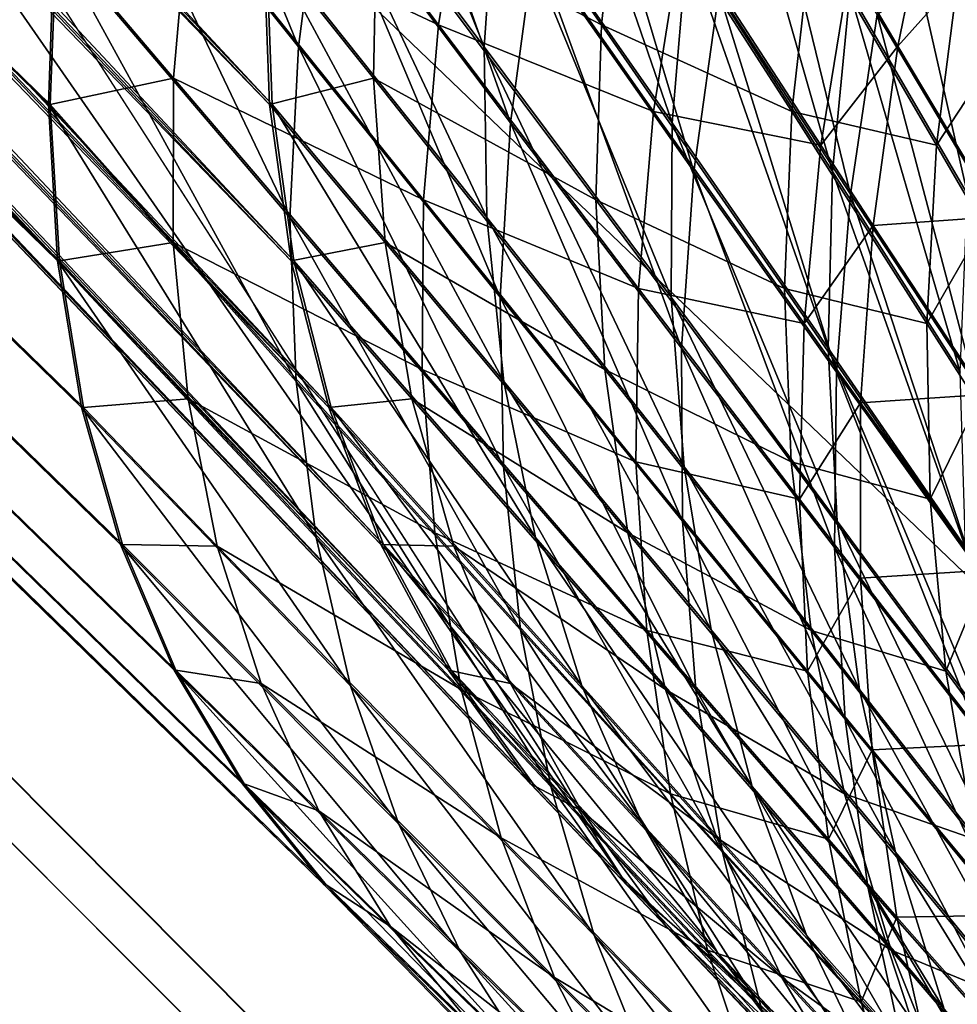
# Model space of a CAD drawing. Extents: x -30 to 139, y -198 to 0.
# Drawn here: x 78 to 78, y -62 to -62 of the extents above; entities that cross this region are included whole.
import ezdxf

# ---------------------------------------------------------------- set-up
doc = ezdxf.new("R2010")
doc.units = 0
doc.header["$MEASUREMENT"] = 0
doc.layers.add('L1', color=7, linetype='Continuous')

msp = doc.modelspace()

# ---------------------------------------------------------------- linework, layer by layer
at = {"layer": 'L1', "color": 7}
for points in [[(77.59747, -61.57929, -1.739942), (77.60571, -61.57878, -1.856971), (78.58299, -62.56849, -1.663397)], [(78.58299, -62.56849, -1.663397), (77.60571, -61.57878, -1.856971), (77.87685, -61.82992, -2.073141)], [(77.53014, -61.57929, 0.192337), (77.53015, -61.57929, -0.197011), (78.51928, -62.56849, 0.183869)], [(77.78412, -61.82992, 0.431516), (77.53014, -61.57929, 0.192337), (78.51928, -62.56849, 0.183869)], [(78.51928, -62.56849, 0.183869), (77.53015, -61.57929, -0.197011), (77.78416, -61.82992, -0.433629)], [(77.81292, -61.82992, -1.210362), (77.59747, -61.57929, -1.739942), (78.58299, -62.56849, -1.663397)], [(77.9629, -61.82992, -2.845628), (77.99006, -61.74204, -3.632382), (78.80527, -62.56849, -3.498348)], [(78.80527, -62.56849, -3.498348), (77.99006, -61.74204, -3.632382), (78.09037, -61.82992, -3.701329)], [(78.02948, -62.0518, 0.707566), (77.77464, -61.79728, 0.476228), (77.77443, -61.80298, 0.470432)], [(78.02968, -62.04611, 0.713294), (77.77464, -61.79728, 0.476228), (78.02948, -62.0518, 0.707566)], [(78.03701, -62.04611, -0.911216), (77.80017, -61.79728, -1.166471), (78.03722, -62.0518, -0.916946)], [(78.03722, -62.0518, -0.916946), (77.80017, -61.79728, -1.166471), (77.80038, -61.80298, -1.172267)], [(78.14173, -62.0518, 2.328212), (77.87051, -61.79728, 2.116326), (77.86987, -61.80298, 2.110562)], [(78.14236, -62.04611, 2.33391), (77.87051, -61.79728, 2.116326), (78.14173, -62.0518, 2.328212)], [(78.16428, -62.04611, -2.53075), (77.94694, -61.79728, -2.8028), (78.16491, -62.0518, -2.536449)], [(78.16491, -62.0518, -2.536449), (77.94694, -61.79728, -2.8028), (77.94758, -61.80298, -2.808563)], [(78.02948, -62.0518, 0.707566), (77.77443, -61.80298, 0.470432), (78.02979, -62.05722, 0.701571)], [(78.02979, -62.05722, 0.701571), (77.77443, -61.80298, 0.470432), (77.77475, -61.80838, 0.464371)], [(77.77479, -61.80838, -0.466485), (77.77447, -61.80298, -0.472547), (78.02954, -62.0518, -0.709655)], [(78.02954, -62.0518, -0.709655), (77.77447, -61.80298, -0.472547), (78.02975, -62.04611, -0.715385)], [(77.80103, -61.80838, 1.176176), (77.80027, -61.80298, 1.170155), (78.03713, -62.0518, 0.914856)], [(78.03713, -62.0518, 0.914856), (77.80027, -61.80298, 1.170155), (78.03692, -62.04611, 0.909127)], [(78.03722, -62.0518, -0.916946), (77.80038, -61.80298, -1.172267), (78.03797, -62.05722, -0.922901)], [(78.03797, -62.05722, -0.922901), (77.80038, -61.80298, -1.172267), (77.80115, -61.80838, -1.178288)], [(78.1416, -62.05722, 2.32221), (77.86987, -61.80298, 2.110562), (77.86974, -61.80838, 2.104493)], [(78.14173, -62.0518, 2.328212), (77.86987, -61.80298, 2.110562), (78.1416, -62.05722, 2.32221)], [(77.86994, -61.80838, -2.106599), (77.87007, -61.80298, -2.112667), (78.14195, -62.0518, -2.330291)], [(78.14195, -62.0518, -2.330291), (77.87007, -61.80298, -2.112667), (78.14258, -62.04611, -2.33599)], [(77.94731, -61.80298, 2.806466), (78.16403, -62.04611, 2.528673), (78.16467, -62.0518, 2.534372)], [(77.94731, -61.80298, 2.806466), (78.16467, -62.0518, 2.534372), (77.94852, -61.80838, 2.812414)], [(78.16491, -62.0518, -2.536449), (77.94758, -61.80298, -2.808563), (78.1661, -62.05722, -2.542332)], [(78.1661, -62.05722, -2.542332), (77.94758, -61.80298, -2.808563), (77.94879, -61.80838, -2.814512)], [(78.02979, -62.05722, 0.701571), (77.77475, -61.80838, 0.464371), (78.03062, -62.0623, 0.695349)], [(78.03062, -62.0623, 0.695349), (77.77475, -61.80838, 0.464371), (77.7756, -61.81347, 0.458083)], [(78.02986, -62.05722, -0.70366), (77.77564, -61.81347, -0.460197), (77.77479, -61.80838, -0.466485)], [(78.02986, -62.05722, -0.70366), (77.77479, -61.80838, -0.466485), (78.02954, -62.0518, -0.709655)], [(77.80235, -61.81347, 1.182385), (77.80103, -61.80838, 1.176176), (78.03788, -62.05722, 0.920812)], [(78.03788, -62.05722, 0.920812), (77.80103, -61.80838, 1.176176), (78.03713, -62.0518, 0.914856)], [(78.03797, -62.05722, -0.922901), (77.80115, -61.80838, -1.178288), (78.03927, -62.0623, -0.929044)], [(78.03927, -62.0623, -0.929044), (77.80115, -61.80838, -1.178288), (77.80246, -61.81347, -1.184497)], [(78.1416, -62.05722, 2.32221), (77.86974, -61.80838, 2.104493), (78.14197, -62.0623, 2.315944)], [(78.14197, -62.0623, 2.315944), (77.86974, -61.80838, 2.104493), (77.87012, -61.81347, 2.09816)], [(77.87032, -61.81347, -2.100265), (77.86994, -61.80838, -2.106599), (78.14182, -62.05722, -2.32429)], [(78.14182, -62.05722, -2.32429), (77.86994, -61.80838, -2.106599), (78.14195, -62.0518, -2.330291)], [(77.94852, -61.80838, 2.812414), (78.16467, -62.0518, 2.534372), (78.16587, -62.05722, 2.540254)], [(77.94852, -61.80838, 2.812414), (78.16587, -62.05722, 2.540254), (77.95028, -61.81347, 2.818509)], [(78.1661, -62.05722, -2.542332), (77.94879, -61.80838, -2.814512), (78.16785, -62.0623, -2.548363)], [(78.16785, -62.0623, -2.548363), (77.94879, -61.80838, -2.814512), (77.95055, -61.81347, -2.820607)], [(78.03062, -62.0623, 0.695349), (77.7756, -61.81347, 0.458083), (78.03197, -62.06704, 0.688941)], [(78.03197, -62.06704, 0.688941), (77.7756, -61.81347, 0.458083), (77.77697, -61.8182, 0.45161)], [(78.03069, -62.0623, -0.697438), (77.77701, -61.8182, -0.453724), (77.77564, -61.81347, -0.460197)], [(78.03069, -62.0623, -0.697438), (77.77564, -61.81347, -0.460197), (78.02986, -62.05722, -0.70366)], [(77.80419, -61.8182, 1.188739), (77.80235, -61.81347, 1.182385), (78.03918, -62.0623, 0.926955)], [(78.03918, -62.0623, 0.926955), (77.80235, -61.81347, 1.182385), (78.03788, -62.05722, 0.920812)], [(78.03927, -62.0623, -0.929044), (77.80246, -61.81347, -1.184497), (78.04108, -62.06704, -0.935335)], [(78.04108, -62.06704, -0.935335), (77.80246, -61.81347, -1.184497), (77.8043, -61.8182, -1.19085)], [(78.14197, -62.0623, 2.315944), (77.87012, -61.81347, 2.09816), (78.14284, -62.06704, 2.309453)], [(78.14284, -62.06704, 2.309453), (77.87012, -61.81347, 2.09816), (77.87101, -61.8182, 2.091604)], [(77.8712, -61.8182, -2.093709), (77.87032, -61.81347, -2.100265), (78.14219, -62.0623, -2.318023)], [(78.14219, -62.0623, -2.318023), (77.87032, -61.81347, -2.100265), (78.14182, -62.05722, -2.32429)], [(77.95028, -61.81347, 2.818509), (78.16587, -62.05722, 2.540254), (78.1676, -62.0623, 2.546286)], [(77.95028, -61.81347, 2.818509), (78.1676, -62.0623, 2.546286), (77.95259, -61.8182, 2.82471)], [(78.16785, -62.0623, -2.548363), (77.95055, -61.81347, -2.820607), (78.17013, -62.06704, -2.554502)], [(78.17013, -62.06704, -2.554502), (77.95055, -61.81347, -2.820607), (77.95286, -61.8182, -2.826807)], [(78.03197, -62.06704, 0.688941), (77.77697, -61.8182, 0.45161), (78.03383, -62.07139, 0.68239)], [(78.03383, -62.07139, 0.68239), (77.77697, -61.8182, 0.45161), (77.77885, -61.82253, 0.444995)], [(78.03204, -62.06704, -0.691031), (77.7789, -61.82253, -0.447109), (77.77701, -61.8182, -0.453724)], [(78.03204, -62.06704, -0.691031), (77.77701, -61.8182, -0.453724), (78.03069, -62.0623, -0.697438)], [(78.04099, -62.06704, 0.933246), (77.80655, -61.82253, 1.195197), (77.80419, -61.8182, 1.188739)], [(78.04099, -62.06704, 0.933246), (77.80419, -61.8182, 1.188739), (78.03918, -62.0623, 0.926955)], [(78.04108, -62.06704, -0.935335), (77.8043, -61.8182, -1.19085), (78.04342, -62.07139, -0.941731)], [(78.04342, -62.07139, -0.941731), (77.8043, -61.8182, -1.19085), (77.80667, -61.82253, -1.197308)], [(78.14284, -62.06704, 2.309453), (77.87101, -61.8182, 2.091604), (78.14422, -62.07139, 2.302783)], [(78.14422, -62.07139, 2.302783), (77.87101, -61.8182, 2.091604), (77.8724, -61.82253, 2.084868)], [(77.8726, -61.82253, -2.086973), (77.8712, -61.8182, -2.093709), (78.14307, -62.06704, -2.311533)], [(78.14307, -62.06704, -2.311533), (77.8712, -61.8182, -2.093709), (78.14219, -62.0623, -2.318023)], [(77.95259, -61.8182, 2.82471), (78.1676, -62.0623, 2.546286), (78.16988, -62.06704, 2.552425)], [(77.95259, -61.8182, 2.82471), (78.16988, -62.06704, 2.552425), (77.95543, -61.82253, 2.830975)], [(78.17013, -62.06704, -2.554502), (77.95286, -61.8182, -2.826807), (78.17293, -62.07139, -2.560708)], [(78.17293, -62.07139, -2.560708), (77.95286, -61.8182, -2.826807), (77.9557, -61.82253, -2.833072)], [(78.03383, -62.07139, 0.68239), (77.77885, -61.82253, 0.444995), (78.03619, -62.07533, 0.675736)], [(78.03619, -62.07533, 0.675736), (77.77885, -61.82253, 0.444995), (77.78125, -61.82645, 0.438282)], [(78.03389, -62.07139, -0.684479), (77.78128, -61.82645, -0.440396), (77.7789, -61.82253, -0.447109)], [(78.03389, -62.07139, -0.684479), (77.7789, -61.82253, -0.447109), (78.03204, -62.06704, -0.691031)], [(78.04333, -62.07139, 0.939643), (77.80944, -61.82645, 1.201715), (77.80655, -61.82253, 1.195197)], [(78.04333, -62.07139, 0.939643), (77.80655, -61.82253, 1.195197), (78.04099, -62.06704, 0.933246)], [(78.04342, -62.07139, -0.941731), (77.80667, -61.82253, -1.197308), (78.04626, -62.07533, -0.948193)], [(78.04626, -62.07533, -0.948193), (77.80667, -61.82253, -1.197308), (77.80955, -61.82645, -1.203826)], [(78.14422, -62.07139, 2.302783), (77.8724, -61.82253, 2.084868), (78.14607, -62.07533, 2.295974)], [(78.14607, -62.07533, 2.295974), (77.8724, -61.82253, 2.084868), (77.87429, -61.82645, 2.077996)], [(78.14443, -62.07139, -2.304862), (77.87448, -61.82645, -2.080102), (77.8726, -61.82253, -2.086973)], [(78.14443, -62.07139, -2.304862), (77.8726, -61.82253, -2.086973), (78.14307, -62.06704, -2.311533)], [(77.95543, -61.82253, 2.830975), (78.16988, -62.06704, 2.552425), (78.17269, -62.07139, 2.558632)], [(77.95543, -61.82253, 2.830975), (78.17269, -62.07139, 2.558632), (77.95878, -61.82645, 2.837263)], [(78.17293, -62.07139, -2.560708), (77.9557, -61.82253, -2.833072), (78.17624, -62.07533, -2.566942)], [(78.17624, -62.07533, -2.566942), (77.9557, -61.82253, -2.833072), (77.95905, -61.82645, -2.839359)], [(78.03619, -62.07533, 0.675736), (77.78125, -61.82645, 0.438282), (78.03902, -62.07883, 0.669025)], [(78.03902, -62.07883, 0.669025), (77.78125, -61.82645, 0.438282), (77.78412, -61.82992, 0.431516)], [(78.03625, -62.07533, -0.677826), (77.78128, -61.82645, -0.440396), (78.03389, -62.07139, -0.684479)], [(78.03625, -62.07533, -0.677826), (77.78416, -61.82992, -0.433629), (77.78128, -61.82645, -0.440396)], [(78.04617, -62.07533, 0.946104), (77.8128, -61.82992, 1.208252), (77.80944, -61.82645, 1.201715)], [(78.04617, -62.07533, 0.946104), (77.80944, -61.82645, 1.201715), (78.04333, -62.07139, 0.939643)], [(78.04626, -62.07533, -0.948193), (77.80955, -61.82645, -1.203826), (78.04959, -62.07883, -0.954676)], [(78.04959, -62.07883, -0.954676), (77.80955, -61.82645, -1.203826), (77.81292, -61.82992, -1.210362)], [(78.14607, -62.07533, 2.295974), (77.87429, -61.82645, 2.077996), (77.90846, -61.85906, 2.096558)], [(78.14629, -62.07533, -2.298053), (77.87448, -61.82645, -2.080102), (78.14443, -62.07139, -2.304862)], [(78.14629, -62.07533, -2.298053), (77.87685, -61.82992, -2.073141), (77.87448, -61.82645, -2.080102)], [(77.95878, -61.82645, 2.837263), (78.17269, -62.07139, 2.558632), (78.17599, -62.07533, 2.564866)], [(77.95878, -61.82645, 2.837263), (78.17599, -62.07533, 2.564866), (77.96262, -61.82992, 2.843532)], [(78.17624, -62.07533, -2.566942), (77.95905, -61.82645, -2.839359), (78.18003, -62.07883, -2.573162)], [(78.18003, -62.07883, -2.573162), (77.95905, -61.82645, -2.839359), (77.9629, -61.82992, -2.845628)], [(77.78412, -61.82992, 0.431516), (78.51928, -62.56849, 0.183869), (78.03902, -62.07883, 0.669025)], [(78.51928, -62.56849, 0.183869), (77.78416, -61.82992, -0.433629), (78.03909, -62.07883, -0.671115)], [(78.03625, -62.07533, -0.677826), (78.03909, -62.07883, -0.671115), (77.78416, -61.82992, -0.433629)], [(77.87666, -61.82992, 2.071036), (77.8128, -61.82992, 1.208252), (78.0495, -62.07883, 0.952588)], [(78.0495, -62.07883, 0.952588), (77.8128, -61.82992, 1.208252), (78.04617, -62.07533, 0.946104)], [(77.81292, -61.82992, -1.210362), (78.58299, -62.56849, -1.663397), (78.04959, -62.07883, -0.954676)], [(77.87666, -61.82992, 2.071036), (78.0495, -62.07883, 0.952588), (77.90846, -61.85906, 2.096558)], [(78.58299, -62.56849, -1.663397), (77.87685, -61.82992, -2.073141), (78.14862, -62.07883, -2.291151)], [(78.14629, -62.07533, -2.298053), (78.14862, -62.07883, -2.291151), (77.87685, -61.82992, -2.073141)], [(78.09002, -61.82992, 3.699246), (77.96262, -61.82992, 2.843532), (78.37713, -62.07883, 3.896617)], [(78.37713, -62.07883, 3.896617), (77.96262, -61.82992, 2.843532), (78.17978, -62.07883, 2.571086)], [(77.96262, -61.82992, 2.843532), (78.17599, -62.07533, 2.564866), (78.17978, -62.07883, 2.571086)], [(78.80527, -62.56849, -3.498348), (78.18003, -62.07883, -2.573162), (77.9629, -61.82992, -2.845628)], [(77.90846, -61.85906, 2.096558), (78.0495, -62.07883, 0.952588), (78.61461, -62.56849, 2.029775)], [(77.90846, -61.85906, 2.096558), (78.61461, -62.56849, 2.029775), (78.1484, -62.07883, 2.289072)], [(77.90846, -61.85906, 2.096558), (78.1484, -62.07883, 2.289072), (78.14607, -62.07533, 2.295974)], [(78.03813, -62.04981, 0.725042), (78.03167, -62.03401, 0.723808), (78.03042, -62.04017, 0.71872)], [(78.03813, -62.04981, 0.725042), (78.03892, -62.04372, 0.729785), (78.03167, -62.03401, 0.723808)], [(78.04456, -62.04981, -0.898878), (78.03821, -62.03401, -0.900585), (78.03734, -62.04017, -0.905751)], [(78.04456, -62.04981, -0.898878), (78.04499, -62.04372, -0.89409), (78.03821, -62.03401, -0.900585)], [(78.04548, -62.05244, 0.736169), (78.04019, -62.03747, 0.734212), (78.03892, -62.04372, 0.729785)], [(78.04548, -62.05244, 0.736169), (78.04631, -62.04626, 0.740275), (78.04019, -62.03747, 0.734212)], [(78.05107, -62.05244, -0.887238), (78.04593, -62.03747, -0.889581), (78.04499, -62.04372, -0.89409)], [(78.05107, -62.05244, -0.887238), (78.05159, -62.04626, -0.883082), (78.04593, -62.03747, -0.889581)], [(78.03433, -62.04497, -0.72382), (78.03534, -62.03885, -0.728744), (78.04298, -62.04904, -0.735641)], [(78.03534, -62.03885, -0.728744), (78.04399, -62.04284, -0.73988), (78.04298, -62.04904, -0.735641)], [(78.04085, -62.04497, 0.900378), (78.0415, -62.03885, 0.895392), (78.04862, -62.04904, 0.887949)], [(78.0415, -62.03885, 0.895392), (78.0493, -62.04284, 0.883648), (78.04862, -62.04904, 0.887949)], [(78.03784, -62.05571, 0.72001), (78.03042, -62.04017, 0.71872), (78.02968, -62.04611, 0.713294)], [(78.03784, -62.05571, 0.72001), (78.03813, -62.04981, 0.725042), (78.03042, -62.04017, 0.71872)], [(78.04465, -62.05571, -0.903917), (78.03734, -62.04017, -0.905751), (78.03701, -62.04611, -0.911216)], [(78.04465, -62.05571, -0.903917), (78.04456, -62.04981, -0.898878), (78.03734, -62.04017, -0.905751)], [(78.05182, -62.05412, 0.746677), (78.0476, -62.03998, 0.744091), (78.04631, -62.04626, 0.740275)], [(78.05182, -62.05412, 0.746677), (78.05269, -62.0479, 0.750188), (78.0476, -62.03998, 0.744091)], [(78.05662, -62.05412, -0.87629), (78.0526, -62.03998, -0.879182), (78.05159, -62.04626, -0.883082)], [(78.05662, -62.05412, -0.87629), (78.05722, -62.0479, -0.872724), (78.0526, -62.03998, -0.879182)], [(78.05725, -62.05491, 0.756571), (78.054, -62.04161, 0.753436), (78.05269, -62.0479, 0.750188)], [(78.05725, -62.05491, 0.756571), (78.05817, -62.04869, 0.759525), (78.054, -62.04161, 0.753436)], [(78.0613, -62.05491, -0.866022), (78.05829, -62.04161, -0.869389), (78.05722, -62.0479, -0.872724)], [(78.0613, -62.05491, -0.866022), (78.062, -62.04869, -0.863009), (78.05829, -62.04161, -0.869389)], [(78.04298, -62.04904, -0.735641), (78.04399, -62.04284, -0.73988), (78.05043, -62.05204, -0.746968)], [(78.04399, -62.04284, -0.73988), (78.05142, -62.04581, -0.750566), (78.05043, -62.05204, -0.746968)], [(78.04862, -62.04904, 0.887949), (78.0493, -62.04284, 0.883648), (78.05521, -62.05204, 0.876103)], [(78.0493, -62.04284, 0.883648), (78.05592, -62.04581, 0.872443), (78.05521, -62.05204, 0.876103)], [(78.05723, -62.04698, -0.760045), (78.06017, -62.04354, -0.765324), (78.05889, -62.04978, -0.762648)], [(78.05889, -62.04978, -0.762648), (78.06017, -62.04354, -0.765324), (78.06177, -62.04655, -0.768324)], [(78.04512, -62.05848, 0.731796), (78.03892, -62.04372, 0.729785), (78.03813, -62.04981, 0.725042)], [(78.04512, -62.05848, 0.731796), (78.04548, -62.05244, 0.736169), (78.03892, -62.04372, 0.729785)], [(78.05104, -62.05848, -0.891626), (78.04499, -62.04372, -0.89409), (78.04456, -62.04981, -0.898878)], [(78.05104, -62.05848, -0.891626), (78.05107, -62.05244, -0.887238), (78.04499, -62.04372, -0.89409)], [(78.02975, -62.04611, -0.715385), (78.03433, -62.04497, -0.72382), (78.03381, -62.05089, -0.718583)], [(78.03381, -62.05089, -0.718583), (78.03433, -62.04497, -0.72382), (78.04246, -62.0551, -0.731116)], [(78.03433, -62.04497, -0.72382), (78.04298, -62.04904, -0.735641), (78.04246, -62.0551, -0.731116)], [(78.03692, -62.04611, 0.909127), (78.04085, -62.04497, 0.900378), (78.04073, -62.05089, 0.905638)], [(78.04073, -62.05089, 0.905638), (78.04085, -62.04497, 0.900378), (78.04843, -62.0551, 0.892501)], [(78.04085, -62.04497, 0.900378), (78.04862, -62.04904, 0.887949), (78.04843, -62.0551, 0.892501)], [(78.05043, -62.05204, -0.746968), (78.05142, -62.04581, -0.750566), (78.05622, -62.05321, -0.757014)], [(78.05142, -62.04581, -0.750566), (78.05723, -62.04698, -0.760045), (78.05622, -62.05321, -0.757014)], [(78.05521, -62.05204, 0.876103), (78.05592, -62.04581, 0.872443), (78.06023, -62.05321, 0.865658)], [(78.05592, -62.04581, 0.872443), (78.06102, -62.04698, 0.862559), (78.06023, -62.05321, 0.865658)], [(78.03805, -62.06139, 0.714722), (78.02968, -62.04611, 0.713294), (78.02948, -62.0518, 0.707566)], [(78.02954, -62.0518, -0.709655), (78.02975, -62.04611, -0.715385), (78.03381, -62.05089, -0.718583)], [(78.03805, -62.06139, 0.714722), (78.03784, -62.05571, 0.72001), (78.02968, -62.04611, 0.713294)], [(78.03713, -62.0518, 0.914856), (78.03692, -62.04611, 0.909127), (78.04073, -62.05089, 0.905638)], [(78.04524, -62.06139, -0.909176), (78.04465, -62.05571, -0.903917), (78.03701, -62.04611, -0.911216)], [(78.04524, -62.06139, -0.909176), (78.03701, -62.04611, -0.911216), (78.03722, -62.0518, -0.916946)], [(78.0514, -62.06024, 0.742922), (78.04631, -62.04626, 0.740275), (78.04548, -62.05244, 0.736169)], [(78.0514, -62.06024, 0.742922), (78.05182, -62.05412, 0.746677), (78.04631, -62.04626, 0.740275)], [(78.05647, -62.06024, -0.880066), (78.05159, -62.04626, -0.883082), (78.05107, -62.05244, -0.887238)], [(78.05647, -62.06024, -0.880066), (78.05662, -62.05412, -0.87629), (78.05159, -62.04626, -0.883082)], [(78.06207, -62.05523, 0.766258), (78.06171, -62.04657, 0.766233), (78.05817, -62.04869, 0.759525)], [(78.05889, -62.04978, -0.762648), (78.06177, -62.04655, -0.768324), (78.06241, -62.05568, -0.76885)], [(78.05622, -62.05321, -0.757014), (78.05723, -62.04698, -0.760045), (78.05889, -62.04978, -0.762648)], [(78.06023, -62.05321, 0.865658), (78.06102, -62.04698, 0.862559), (78.06248, -62.04978, 0.859841)], [(78.05676, -62.06107, 0.753397), (78.05269, -62.0479, 0.750188), (78.05182, -62.05412, 0.746677)], [(78.05676, -62.06107, 0.753397), (78.05725, -62.05491, 0.756571), (78.05269, -62.0479, 0.750188)], [(78.06104, -62.06107, -0.869224), (78.05722, -62.0479, -0.872724), (78.05662, -62.05412, -0.87629)], [(78.06104, -62.06107, -0.869224), (78.0613, -62.05491, -0.866022), (78.05722, -62.0479, -0.872724)], [(78.06152, -62.0614, 0.763654), (78.05817, -62.04869, 0.759525), (78.05725, -62.05491, 0.756571)], [(78.06152, -62.0614, 0.763654), (78.06207, -62.05523, 0.766258), (78.05817, -62.04869, 0.759525)], [(78.04246, -62.0551, -0.731116), (78.04298, -62.04904, -0.735641), (78.04991, -62.05818, -0.743113)], [(78.04298, -62.04904, -0.735641), (78.05043, -62.05204, -0.746968), (78.04991, -62.05818, -0.743113)], [(78.04843, -62.0551, 0.892501), (78.04862, -62.04904, 0.887949), (78.05496, -62.05818, 0.879986)], [(78.04862, -62.04904, 0.887949), (78.05521, -62.05204, 0.876103), (78.05496, -62.05818, 0.879986)], [(78.04523, -62.06435, 0.727179), (78.03813, -62.04981, 0.725042), (78.03784, -62.05571, 0.72001)], [(78.04523, -62.06435, 0.727179), (78.04512, -62.05848, 0.731796), (78.03813, -62.04981, 0.725042)], [(78.05149, -62.06435, -0.896222), (78.05104, -62.05848, -0.891626), (78.04456, -62.04981, -0.898878)], [(78.05149, -62.06435, -0.896222), (78.04456, -62.04981, -0.898878), (78.04465, -62.05571, -0.903917)], [(78.05622, -62.05321, -0.757014), (78.05889, -62.04978, -0.762648), (78.05803, -62.05599, -0.759747)], [(78.05803, -62.05599, -0.759747), (78.05889, -62.04978, -0.762648), (78.06241, -62.05568, -0.76885)], [(78.06023, -62.05321, 0.865658), (78.06248, -62.04978, 0.859841), (78.06184, -62.05599, 0.862798)], [(78.02954, -62.0518, -0.709655), (78.03381, -62.05089, -0.718583), (78.0338, -62.05658, -0.713065)], [(78.0338, -62.05658, -0.713065), (78.03381, -62.05089, -0.718583), (78.04242, -62.06098, -0.726329)], [(78.03381, -62.05089, -0.718583), (78.04246, -62.0551, -0.731116), (78.04242, -62.06098, -0.726329)], [(78.03713, -62.0518, 0.914856), (78.04073, -62.05089, 0.905638), (78.04113, -62.05658, 0.911141)], [(78.04073, -62.05089, 0.905638), (78.04843, -62.0551, 0.892501), (78.04874, -62.06098, 0.897277)], [(78.04113, -62.05658, 0.911141), (78.04073, -62.05089, 0.905638), (78.04874, -62.06098, 0.897277)], [(78.03875, -62.0668, 0.709207), (78.03805, -62.06139, 0.714722), (78.02948, -62.0518, 0.707566)], [(78.03875, -62.0668, 0.709207), (78.02948, -62.0518, 0.707566), (78.02979, -62.05722, 0.701571)], [(78.02986, -62.05722, -0.70366), (78.02954, -62.0518, -0.709655), (78.0338, -62.05658, -0.713065)], [(78.03788, -62.05722, 0.920812), (78.03713, -62.0518, 0.914856), (78.04113, -62.05658, 0.911141)], [(78.04634, -62.0668, -0.914623), (78.04524, -62.06139, -0.909176), (78.03722, -62.0518, -0.916946)], [(78.04634, -62.0668, -0.914623), (78.03722, -62.0518, -0.916946), (78.03797, -62.05722, -0.922901)], [(78.04991, -62.05818, -0.743113), (78.05043, -62.05204, -0.746968), (78.05564, -62.05939, -0.753752)], [(78.05043, -62.05204, -0.746968), (78.05622, -62.05321, -0.757014), (78.05564, -62.05939, -0.753752)], [(78.05496, -62.05818, 0.879986), (78.05521, -62.05204, 0.876103), (78.05989, -62.05939, 0.868954)], [(78.05521, -62.05204, 0.876103), (78.06023, -62.05321, 0.865658), (78.05989, -62.05939, 0.868954)], [(78.05143, -62.06623, 0.738942), (78.04548, -62.05244, 0.736169), (78.04512, -62.05848, 0.731796)], [(78.05143, -62.06623, 0.738942), (78.0514, -62.06024, 0.742922), (78.04548, -62.05244, 0.736169)], [(78.05679, -62.06623, -0.884034), (78.05107, -62.05244, -0.887238), (78.05104, -62.05848, -0.891626)], [(78.05679, -62.06623, -0.884034), (78.05647, -62.06024, -0.880066), (78.05107, -62.05244, -0.887238)], [(78.05564, -62.05939, -0.753752), (78.05622, -62.05321, -0.757014), (78.05803, -62.05599, -0.759747)], [(78.05989, -62.05939, 0.868954), (78.06023, -62.05321, 0.865658), (78.06184, -62.05599, 0.862798)], [(78.05669, -62.06714, 0.75002), (78.05182, -62.05412, 0.746677), (78.0514, -62.06024, 0.742922)], [(78.05669, -62.06714, 0.75002), (78.05676, -62.06107, 0.753397), (78.05182, -62.05412, 0.746677)], [(78.06123, -62.06714, -0.872597), (78.05662, -62.05412, -0.87629), (78.05647, -62.06024, -0.880066)], [(78.06123, -62.06714, -0.872597), (78.06104, -62.06107, -0.869224), (78.05662, -62.05412, -0.87629)], [(78.04242, -62.06098, -0.726329), (78.04246, -62.0551, -0.731116), (78.04982, -62.06418, -0.739022)], [(78.04246, -62.0551, -0.731116), (78.04991, -62.05818, -0.743113), (78.04982, -62.06418, -0.739022)], [(78.04843, -62.0551, 0.892501), (78.05496, -62.05818, 0.879986), (78.05519, -62.06418, 0.884072)], [(78.04874, -62.06098, 0.897277), (78.04843, -62.0551, 0.892501), (78.05519, -62.06418, 0.884072)], [(78.06139, -62.06751, 0.760871), (78.05725, -62.05491, 0.756571), (78.05676, -62.06107, 0.753397)], [(78.06139, -62.06751, 0.760871), (78.06152, -62.0614, 0.763654), (78.05725, -62.05491, 0.756571)], [(78.04582, -62.07, 0.722344), (78.04523, -62.06435, 0.727179), (78.03784, -62.05571, 0.72001)], [(78.04582, -62.07, 0.722344), (78.03784, -62.05571, 0.72001), (78.03805, -62.06139, 0.714722)], [(78.05242, -62.07, -0.901001), (78.05149, -62.06435, -0.896222), (78.04465, -62.05571, -0.903917)], [(78.05242, -62.07, -0.901001), (78.04465, -62.05571, -0.903917), (78.04524, -62.06139, -0.909176)], [(78.05803, -62.05599, -0.759747), (78.06241, -62.05568, -0.76885), (78.06189, -62.06184, -0.766273)], [(78.05564, -62.05939, -0.753752), (78.05803, -62.05599, -0.759747), (78.05759, -62.06214, -0.756632)], [(78.05759, -62.06214, -0.756632), (78.05803, -62.05599, -0.759747), (78.06189, -62.06184, -0.766273)], [(78.05989, -62.05939, 0.868954), (78.06184, -62.05599, 0.862798), (78.06164, -62.06214, 0.865936)], [(78.02986, -62.05722, -0.70366), (78.0338, -62.05658, -0.713065), (78.03431, -62.06199, -0.707303)], [(78.0338, -62.05658, -0.713065), (78.04242, -62.06098, -0.726329), (78.04285, -62.06664, -0.72131)], [(78.03431, -62.06199, -0.707303), (78.0338, -62.05658, -0.713065), (78.04285, -62.06664, -0.72131)], [(78.03788, -62.05722, 0.920812), (78.04113, -62.05658, 0.911141), (78.04206, -62.06199, 0.916851)], [(78.04113, -62.05658, 0.911141), (78.04874, -62.06098, 0.897277), (78.04954, -62.06664, 0.90225)], [(78.04206, -62.06199, 0.916851), (78.04113, -62.05658, 0.911141), (78.04954, -62.06664, 0.90225)], [(78.03994, -62.07193, 0.703501), (78.03875, -62.0668, 0.709207), (78.02979, -62.05722, 0.701571)], [(78.03994, -62.07193, 0.703501), (78.02979, -62.05722, 0.701571), (78.03062, -62.0623, 0.695349)], [(78.03069, -62.0623, -0.697438), (78.02986, -62.05722, -0.70366), (78.03431, -62.06199, -0.707303)], [(78.03918, -62.0623, 0.926955), (78.03788, -62.05722, 0.920812), (78.04206, -62.06199, 0.916851)], [(78.04795, -62.07193, -0.920226), (78.04634, -62.0668, -0.914623), (78.03797, -62.05722, -0.922901)], [(78.04795, -62.07193, -0.920226), (78.03797, -62.05722, -0.922901), (78.03927, -62.0623, -0.929044)], [(78.04982, -62.06418, -0.739022), (78.04991, -62.05818, -0.743113), (78.05548, -62.06547, -0.750275)], [(78.04991, -62.05818, -0.743113), (78.05564, -62.05939, -0.753752), (78.05548, -62.06547, -0.750275)], [(78.05496, -62.05818, 0.879986), (78.05989, -62.05939, 0.868954), (78.06, -62.06547, 0.872432)], [(78.05519, -62.06418, 0.884072), (78.05496, -62.05818, 0.879986), (78.06, -62.06547, 0.872432)], [(78.05189, -62.07206, 0.734757), (78.05143, -62.06623, 0.738942), (78.04512, -62.05848, 0.731796)], [(78.05189, -62.07206, 0.734757), (78.04512, -62.05848, 0.731796), (78.04523, -62.06435, 0.727179)], [(78.05756, -62.07206, -0.888173), (78.05679, -62.06623, -0.884034), (78.05104, -62.05848, -0.891626)], [(78.05756, -62.07206, -0.888173), (78.05104, -62.05848, -0.891626), (78.05149, -62.06435, -0.896222)], [(78.05548, -62.06547, -0.750275), (78.05564, -62.05939, -0.753752), (78.05759, -62.06214, -0.756632)], [(78.06, -62.06547, 0.872432), (78.05989, -62.05939, 0.868954), (78.06164, -62.06214, 0.865936)], [(78.05706, -62.07309, 0.746454), (78.05669, -62.06714, 0.75002), (78.0514, -62.06024, 0.742922)], [(78.05706, -62.07309, 0.746454), (78.0514, -62.06024, 0.742922), (78.05143, -62.06623, 0.738942)], [(78.06186, -62.07309, -0.876127), (78.06123, -62.06714, -0.872597), (78.05647, -62.06024, -0.880066)], [(78.06186, -62.07309, -0.876127), (78.05647, -62.06024, -0.880066), (78.05679, -62.06623, -0.884034)], [(78.04242, -62.06098, -0.726329), (78.04982, -62.06418, -0.739022), (78.0502, -62.07002, -0.734716)], [(78.04285, -62.06664, -0.72131), (78.04242, -62.06098, -0.726329), (78.0502, -62.07002, -0.734716)], [(78.04874, -62.06098, 0.897277), (78.05519, -62.06418, 0.884072), (78.05588, -62.07002, 0.888338)], [(78.04954, -62.06664, 0.90225), (78.04874, -62.06098, 0.897277), (78.05588, -62.07002, 0.888338)], [(78.06166, -62.07353, 0.757921), (78.05676, -62.06107, 0.753397), (78.05669, -62.06714, 0.75002)], [(78.06166, -62.07353, 0.757921), (78.06139, -62.06751, 0.760871), (78.05676, -62.06107, 0.753397)], [(78.04687, -62.07542, 0.717318), (78.04582, -62.07, 0.722344), (78.03805, -62.06139, 0.714722)], [(78.04687, -62.07542, 0.717318), (78.03805, -62.06139, 0.714722), (78.03875, -62.0668, 0.709207)], [(78.05384, -62.07542, -0.905935), (78.05242, -62.07, -0.901001), (78.04524, -62.06139, -0.909176)], [(78.05384, -62.07542, -0.905935), (78.04524, -62.06139, -0.909176), (78.04634, -62.0668, -0.914623)], [(78.03069, -62.0623, -0.697438), (78.03431, -62.06199, -0.707303), (78.03532, -62.0671, -0.70133)], [(78.03431, -62.06199, -0.707303), (78.04285, -62.06664, -0.72131), (78.04377, -62.07206, -0.716087)], [(78.03532, -62.0671, -0.70133), (78.03431, -62.06199, -0.707303), (78.04377, -62.07206, -0.716087)], [(78.03918, -62.0623, 0.926955), (78.04206, -62.06199, 0.916851), (78.04351, -62.0671, 0.922732)], [(78.04206, -62.06199, 0.916851), (78.04954, -62.06664, 0.90225), (78.05084, -62.07206, 0.907392)], [(78.04351, -62.0671, 0.922732), (78.04206, -62.06199, 0.916851), (78.05084, -62.07206, 0.907392)], [(78.05759, -62.06214, -0.756632), (78.06189, -62.06184, -0.766273), (78.06177, -62.06794, -0.763519)], [(78.04161, -62.07673, 0.697636), (78.03994, -62.07193, 0.703501), (78.03062, -62.0623, 0.695349)], [(78.04161, -62.07673, 0.697636), (78.03062, -62.0623, 0.695349), (78.03197, -62.06704, 0.688941)], [(78.03204, -62.06704, -0.691031), (78.03069, -62.0623, -0.697438), (78.03532, -62.0671, -0.70133)], [(78.04099, -62.06704, 0.933246), (78.03918, -62.0623, 0.926955), (78.04351, -62.0671, 0.922732)], [(78.05005, -62.07673, -0.925951), (78.04795, -62.07193, -0.920226), (78.03927, -62.0623, -0.929044)], [(78.05005, -62.07673, -0.925951), (78.03927, -62.0623, -0.929044), (78.04108, -62.06704, -0.935335)], [(78.05548, -62.06547, -0.750275), (78.05759, -62.06214, -0.756632), (78.05759, -62.06821, -0.753319)], [(78.05759, -62.06821, -0.753319), (78.05759, -62.06214, -0.756632), (78.06177, -62.06794, -0.763519)], [(78.06, -62.06547, 0.872432), (78.06164, -62.06214, 0.865936), (78.06187, -62.06821, 0.869241)], [(78.05281, -62.0777, 0.730389), (78.05189, -62.07206, 0.734757), (78.04523, -62.06435, 0.727179)], [(78.05281, -62.0777, 0.730389), (78.04523, -62.06435, 0.727179), (78.04582, -62.07, 0.722344)], [(78.04982, -62.06418, -0.739022), (78.05548, -62.06547, -0.750275), (78.05576, -62.07143, -0.746602)], [(78.0502, -62.07002, -0.734716), (78.04982, -62.06418, -0.739022), (78.05576, -62.07143, -0.746602)], [(78.0588, -62.0777, -0.892462), (78.05756, -62.07206, -0.888173), (78.05149, -62.06435, -0.896222)], [(78.0588, -62.0777, -0.892462), (78.05149, -62.06435, -0.896222), (78.05242, -62.07, -0.901001)], [(78.05519, -62.06418, 0.884072), (78.06, -62.06547, 0.872432), (78.06055, -62.07143, 0.876074)], [(78.05588, -62.07002, 0.888338), (78.05519, -62.06418, 0.884072), (78.06055, -62.07143, 0.876074)], [(78.05576, -62.07143, -0.746602), (78.05548, -62.06547, -0.750275), (78.05759, -62.06821, -0.753319)], [(78.06055, -62.07143, 0.876074), (78.06, -62.06547, 0.872432), (78.06187, -62.06821, 0.869241)], [(78.05785, -62.0789, 0.742717), (78.05706, -62.07309, 0.746454), (78.05143, -62.06623, 0.738942)], [(78.05785, -62.0789, 0.742717), (78.05143, -62.06623, 0.738942), (78.05189, -62.07206, 0.734757)], [(78.06292, -62.0789, -0.879795), (78.06186, -62.07309, -0.876127), (78.05679, -62.06623, -0.884034)], [(78.06292, -62.0789, -0.879795), (78.05679, -62.06623, -0.884034), (78.05756, -62.07206, -0.888173)], [(78.04285, -62.06664, -0.72131), (78.0502, -62.07002, -0.734716), (78.05102, -62.07567, -0.730218)], [(78.04377, -62.07206, -0.716087), (78.04285, -62.06664, -0.72131), (78.05102, -62.07567, -0.730218)], [(78.04954, -62.06664, 0.90225), (78.05588, -62.07002, 0.888338), (78.05704, -62.07567, 0.892763)], [(78.05084, -62.07206, 0.907392), (78.04954, -62.06664, 0.90225), (78.05704, -62.07567, 0.892763)], [(78.04376, -62.08117, 0.691649), (78.04161, -62.07673, 0.697636), (78.03197, -62.06704, 0.688941)], [(78.04376, -62.08117, 0.691649), (78.03197, -62.06704, 0.688941), (78.03383, -62.07139, 0.68239)], [(78.03389, -62.07139, -0.684479), (78.03204, -62.06704, -0.691031), (78.03684, -62.07186, -0.695186)], [(78.03204, -62.06704, -0.691031), (78.03532, -62.0671, -0.70133), (78.03684, -62.07186, -0.695186)], [(78.03532, -62.0671, -0.70133), (78.04377, -62.07206, -0.716087), (78.04515, -62.0772, -0.71069)], [(78.03684, -62.07186, -0.695186), (78.03532, -62.0671, -0.70133), (78.04515, -62.0772, -0.71069)], [(78.04837, -62.08057, 0.71213), (78.04687, -62.07542, 0.717318), (78.03875, -62.0668, 0.709207)], [(78.04837, -62.08057, 0.71213), (78.03875, -62.0668, 0.709207), (78.03994, -62.07193, 0.703501)], [(78.04333, -62.07139, 0.939643), (78.04099, -62.06704, 0.933246), (78.04547, -62.07186, 0.928747)], [(78.04099, -62.06704, 0.933246), (78.04351, -62.0671, 0.922732), (78.04547, -62.07186, 0.928747)], [(78.05264, -62.08117, -0.931764), (78.05005, -62.07673, -0.925951), (78.04108, -62.06704, -0.935335)], [(78.05264, -62.08117, -0.931764), (78.04108, -62.06704, -0.935335), (78.04342, -62.07139, -0.941731)], [(78.04351, -62.0671, 0.922732), (78.05084, -62.07206, 0.907392), (78.05262, -62.0772, 0.912672)], [(78.04547, -62.07186, 0.928747), (78.04351, -62.0671, 0.922732), (78.05262, -62.0772, 0.912672)], [(78.05572, -62.08057, -0.910997), (78.05384, -62.07542, -0.905935), (78.04634, -62.0668, -0.914623)], [(78.05572, -62.08057, -0.910997), (78.04634, -62.0668, -0.914623), (78.04795, -62.07193, -0.920226)], [(78.06234, -62.07945, 0.754818), (78.06166, -62.07353, 0.757921), (78.05669, -62.06714, 0.75002)], [(78.06234, -62.07945, 0.754818), (78.05669, -62.06714, 0.75002), (78.05706, -62.07309, 0.746454)], [(78.05759, -62.06821, -0.753319), (78.06177, -62.06794, -0.763519), (78.06206, -62.07396, -0.760602)], [(78.05576, -62.07143, -0.746602), (78.05759, -62.06821, -0.753319), (78.058, -62.07415, -0.749824)], [(78.058, -62.07415, -0.749824), (78.05759, -62.06821, -0.753319), (78.06206, -62.07396, -0.760602)], [(78.06055, -62.07143, 0.876074), (78.06187, -62.06821, 0.869241), (78.06255, -62.07415, 0.872696)], [(78.05417, -62.08313, 0.72586), (78.05281, -62.0777, 0.730389), (78.04582, -62.07, 0.722344)], [(78.05417, -62.08313, 0.72586), (78.04582, -62.07, 0.722344), (78.04687, -62.07542, 0.717318)], [(78.0502, -62.07002, -0.734716), (78.05576, -62.07143, -0.746602), (78.05648, -62.07724, -0.74275)], [(78.05102, -62.07567, -0.730218), (78.0502, -62.07002, -0.734716), (78.05648, -62.07724, -0.74275)], [(78.06049, -62.08313, -0.896877), (78.0588, -62.0777, -0.892462), (78.05242, -62.07, -0.901001)], [(78.06049, -62.08313, -0.896877), (78.05242, -62.07, -0.901001), (78.05384, -62.07542, -0.905935)], [(78.05588, -62.07002, 0.888338), (78.06055, -62.07143, 0.876074), (78.06154, -62.07724, 0.879863)], [(78.05704, -62.07567, 0.892763), (78.05588, -62.07002, 0.888338), (78.06154, -62.07724, 0.879863)], [(78.04637, -62.08524, 0.685575), (78.04376, -62.08117, 0.691649), (78.03383, -62.07139, 0.68239)], [(78.04637, -62.08524, 0.685575), (78.03383, -62.07139, 0.68239), (78.03619, -62.07533, 0.675736)], [(78.03625, -62.07533, -0.677826), (78.03389, -62.07139, -0.684479), (78.03884, -62.07626, -0.688908)], [(78.03389, -62.07139, -0.684479), (78.03684, -62.07186, -0.695186), (78.03884, -62.07626, -0.688908)], [(78.04617, -62.07533, 0.946104), (78.04333, -62.07139, 0.939643), (78.04793, -62.07626, 0.934861)], [(78.04333, -62.07139, 0.939643), (78.04547, -62.07186, 0.928747), (78.04793, -62.07626, 0.934861)], [(78.05569, -62.08524, -0.937629), (78.05264, -62.08117, -0.931764), (78.04342, -62.07139, -0.941731)], [(78.05569, -62.08524, -0.937629), (78.04342, -62.07139, -0.941731), (78.04626, -62.07533, -0.948193)], [(78.05648, -62.07724, -0.74275), (78.05576, -62.07143, -0.746602), (78.058, -62.07415, -0.749824)], [(78.06154, -62.07724, 0.879863), (78.06055, -62.07143, 0.876074), (78.06255, -62.07415, 0.872696)], [(78.03684, -62.07186, -0.695186), (78.04515, -62.0772, -0.71069), (78.047, -62.08204, -0.705149)], [(78.03884, -62.07626, -0.688908), (78.03684, -62.07186, -0.695186), (78.047, -62.08204, -0.705149)], [(78.04547, -62.07186, 0.928747), (78.05262, -62.0772, 0.912672), (78.05487, -62.08204, 0.918062)], [(78.04793, -62.07626, 0.934861), (78.04547, -62.07186, 0.928747), (78.05487, -62.08204, 0.918062)], [(78.05033, -62.08543, 0.706808), (78.04837, -62.08057, 0.71213), (78.03994, -62.07193, 0.703501)], [(78.05033, -62.08543, 0.706808), (78.03994, -62.07193, 0.703501), (78.04161, -62.07673, 0.697636)], [(78.04377, -62.07206, -0.716087), (78.05102, -62.07567, -0.730218), (78.0523, -62.08109, -0.725552)], [(78.04515, -62.0772, -0.71069), (78.04377, -62.07206, -0.716087), (78.0523, -62.08109, -0.725552)], [(78.05807, -62.08543, -0.91616), (78.05572, -62.08057, -0.910997), (78.04795, -62.07193, -0.920226)], [(78.05807, -62.08543, -0.91616), (78.04795, -62.07193, -0.920226), (78.05005, -62.07673, -0.925951)], [(78.05084, -62.07206, 0.907392), (78.05704, -62.07567, 0.892763), (78.05865, -62.08109, 0.897323)], [(78.05262, -62.0772, 0.912672), (78.05084, -62.07206, 0.907392), (78.05865, -62.08109, 0.897323)], [(78.05906, -62.08452, 0.738827), (78.05785, -62.0789, 0.742717), (78.05189, -62.07206, 0.734757)], [(78.05906, -62.08452, 0.738827), (78.05189, -62.07206, 0.734757), (78.05281, -62.0777, 0.730389)], [(78.06441, -62.08452, -0.883584), (78.06292, -62.0789, -0.879795), (78.05756, -62.07206, -0.888173)], [(78.06441, -62.08452, -0.883584), (78.05756, -62.07206, -0.888173), (78.0588, -62.0777, -0.892462)], [(78.06343, -62.08523, 0.751575), (78.06234, -62.07945, 0.754818), (78.05706, -62.07309, 0.746454)], [(78.06343, -62.08523, 0.751575), (78.05706, -62.07309, 0.746454), (78.05785, -62.0789, 0.742717)], [(78.05648, -62.07724, -0.74275), (78.058, -62.07415, -0.749824), (78.05885, -62.07995, -0.746164)], [(78.058, -62.07415, -0.749824), (78.06206, -62.07396, -0.760602), (78.06277, -62.07988, -0.757534)], [(78.05885, -62.07995, -0.746164), (78.058, -62.07415, -0.749824), (78.06277, -62.07988, -0.757534)], [(78.04941, -62.0889, 0.679451), (78.04637, -62.08524, 0.685575), (78.03619, -62.07533, 0.675736)], [(78.04941, -62.0889, 0.679451), (78.03619, -62.07533, 0.675736), (78.03902, -62.07883, 0.669025)], [(78.03909, -62.07883, -0.671115), (78.03625, -62.07533, -0.677826), (78.04132, -62.08027, -0.682537)], [(78.03625, -62.07533, -0.677826), (78.03884, -62.07626, -0.688908), (78.04132, -62.08027, -0.682537)], [(78.0495, -62.07883, 0.952588), (78.04617, -62.07533, 0.946104), (78.05087, -62.08027, 0.941031)], [(78.04617, -62.07533, 0.946104), (78.04793, -62.07626, 0.934861), (78.05087, -62.08027, 0.941031)], [(78.05918, -62.0889, -0.943511), (78.05569, -62.08524, -0.937629), (78.04626, -62.07533, -0.948193)], [(78.05918, -62.0889, -0.943511), (78.04626, -62.07533, -0.948193), (78.04959, -62.07883, -0.954676)], [(78.05596, -62.0883, 0.721194), (78.05417, -62.08313, 0.72586), (78.04687, -62.07542, 0.717318)], [(78.05596, -62.0883, 0.721194), (78.04687, -62.07542, 0.717318), (78.04837, -62.08057, 0.71213)], [(78.06262, -62.0883, -0.901398), (78.06049, -62.08313, -0.896877), (78.05384, -62.07542, -0.905935)], [(78.06262, -62.0883, -0.901398), (78.05384, -62.07542, -0.905935), (78.05572, -62.08057, -0.910997)], [(78.05102, -62.07567, -0.730218), (78.05648, -62.07724, -0.74275), (78.05762, -62.08288, -0.738738)], [(78.0523, -62.08109, -0.725552), (78.05102, -62.07567, -0.730218), (78.05762, -62.08288, -0.738738)], [(78.05704, -62.07567, 0.892763), (78.06154, -62.07724, 0.879863), (78.06298, -62.08288, 0.88378)], [(78.05865, -62.08109, 0.897323), (78.05704, -62.07567, 0.892763), (78.06298, -62.08288, 0.88378)], [(78.03884, -62.07626, -0.688908), (78.047, -62.08204, -0.705149), (78.0493, -62.08653, -0.699496)], [(78.04132, -62.08027, -0.682537), (78.03884, -62.07626, -0.688908), (78.0493, -62.08653, -0.699496)], [(78.04793, -62.07626, 0.934861), (78.05487, -62.08204, 0.918062), (78.05758, -62.08653, 0.923528)], [(78.05087, -62.08027, 0.941031), (78.04793, -62.07626, 0.934861), (78.05758, -62.08653, 0.923528)], [(78.05273, -62.08996, 0.701382), (78.05033, -62.08543, 0.706808), (78.04161, -62.07673, 0.697636)], [(78.05273, -62.08996, 0.701382), (78.04161, -62.07673, 0.697636), (78.04376, -62.08117, 0.691649)], [(78.06087, -62.08996, -0.921394), (78.05807, -62.08543, -0.91616), (78.05005, -62.07673, -0.925951)], [(78.06087, -62.08996, -0.921394), (78.05005, -62.07673, -0.925951), (78.05264, -62.08117, -0.931764)], [(78.04515, -62.0772, -0.71069), (78.0523, -62.08109, -0.725552), (78.05402, -62.08626, -0.720741)], [(78.047, -62.08204, -0.705149), (78.04515, -62.0772, -0.71069), (78.05402, -62.08626, -0.720741)], [(78.05262, -62.0772, 0.912672), (78.05865, -62.08109, 0.897323), (78.06072, -62.08626, 0.901993)], [(78.05487, -62.08204, 0.918062), (78.05262, -62.0772, 0.912672), (78.06072, -62.08626, 0.901993)], [(78.05762, -62.08288, -0.738738), (78.05648, -62.07724, -0.74275), (78.05885, -62.07995, -0.746164)], [(78.06069, -62.08995, 0.734804), (78.05906, -62.08452, 0.738827), (78.05281, -62.0777, 0.730389)], [(78.06069, -62.08995, 0.734804), (78.05281, -62.0777, 0.730389), (78.05417, -62.08313, 0.72586)], [(78.06633, -62.08995, -0.887476), (78.06441, -62.08452, -0.883584), (78.0588, -62.0777, -0.892462)], [(78.06633, -62.08995, -0.887476), (78.0588, -62.0777, -0.892462), (78.06049, -62.08313, -0.896877)], [(78.03902, -62.07883, 0.669025), (78.51928, -62.56849, 0.183869), (78.04941, -62.0889, 0.679451)], [(78.03909, -62.07883, -0.671115), (78.04426, -62.08385, -0.676111), (78.51928, -62.56849, 0.183869)], [(78.03909, -62.07883, -0.671115), (78.04132, -62.08027, -0.682537), (78.04426, -62.08385, -0.676111)], [(78.0495, -62.07883, 0.952588), (78.05429, -62.08385, 0.947223), (78.61461, -62.56849, 2.029775)], [(78.0495, -62.07883, 0.952588), (78.05087, -62.08027, 0.941031), (78.05429, -62.08385, 0.947223)], [(78.04959, -62.07883, -0.954676), (78.58299, -62.56849, -1.663397), (78.05918, -62.0889, -0.943511)], [(78.06491, -62.09084, 0.748208), (78.06343, -62.08523, 0.751575), (78.05785, -62.0789, 0.742717)], [(78.06491, -62.09084, 0.748208), (78.05785, -62.0789, 0.742717), (78.06004, -62.08558, 0.740275)], [(78.06004, -62.08558, 0.740275), (78.05785, -62.0789, 0.742717), (78.05906, -62.08452, 0.738827)], [(78.05762, -62.08288, -0.738738), (78.05885, -62.07995, -0.746164), (78.06011, -62.08558, -0.742354)], [(78.05885, -62.07995, -0.746164), (78.06277, -62.07988, -0.757534), (78.06388, -62.08565, -0.754328)], [(78.06011, -62.08558, -0.742354), (78.05885, -62.07995, -0.746164), (78.06388, -62.08565, -0.754328)], [(78.04132, -62.08027, -0.682537), (78.0493, -62.08653, -0.699496), (78.05204, -62.09067, -0.693766)], [(78.04426, -62.08385, -0.676111), (78.04132, -62.08027, -0.682537), (78.05204, -62.09067, -0.693766)], [(78.05087, -62.08027, 0.941031), (78.05758, -62.08653, 0.923528), (78.06074, -62.09067, 0.929041)], [(78.05429, -62.08385, 0.947223), (78.05087, -62.08027, 0.941031), (78.06074, -62.09067, 0.929041)], [(78.05817, -62.0932, 0.716416), (78.05596, -62.0883, 0.721194), (78.04837, -62.08057, 0.71213)], [(78.05817, -62.0932, 0.716416), (78.04837, -62.08057, 0.71213), (78.05033, -62.08543, 0.706808)], [(78.06518, -62.0932, -0.906), (78.06262, -62.0883, -0.901398), (78.05572, -62.08057, -0.910997)], [(78.06518, -62.0932, -0.906), (78.05572, -62.08057, -0.910997), (78.05807, -62.08543, -0.91616)], [(78.0523, -62.08109, -0.725552), (78.05762, -62.08288, -0.738738), (78.05918, -62.0883, -0.734585)], [(78.05402, -62.08626, -0.720741), (78.0523, -62.08109, -0.725552), (78.05918, -62.0883, -0.734585)], [(78.05865, -62.08109, 0.897323), (78.06298, -62.08288, 0.88378), (78.06484, -62.0883, 0.887806)], [(78.06072, -62.08626, 0.901993), (78.05865, -62.08109, 0.897323), (78.06484, -62.0883, 0.887806)], [(78.05556, -62.09413, 0.695883), (78.05273, -62.08996, 0.701382), (78.04376, -62.08117, 0.691649)], [(78.05556, -62.09413, 0.695883), (78.04376, -62.08117, 0.691649), (78.04637, -62.08524, 0.685575)], [(78.0641, -62.09413, -0.92667), (78.06087, -62.08996, -0.921394), (78.05264, -62.08117, -0.931764)], [(78.0641, -62.09413, -0.92667), (78.05264, -62.08117, -0.931764), (78.05569, -62.08524, -0.937629)], [(78.047, -62.08204, -0.705149), (78.05402, -62.08626, -0.720741), (78.05616, -62.09115, -0.715813)], [(78.0493, -62.08653, -0.699496), (78.047, -62.08204, -0.705149), (78.05616, -62.09115, -0.715813)], [(78.05487, -62.08204, 0.918062), (78.06072, -62.08626, 0.901993), (78.06322, -62.09115, 0.90675)], [(78.05758, -62.08653, 0.923528), (78.05487, -62.08204, 0.918062), (78.06322, -62.09115, 0.90675)], [(78.05918, -62.0883, -0.734585), (78.05762, -62.08288, -0.738738), (78.06011, -62.08558, -0.742354)]]:
    msp.add_3dface(points, dxfattribs=at)

doc.saveas('drawing.dxf')
